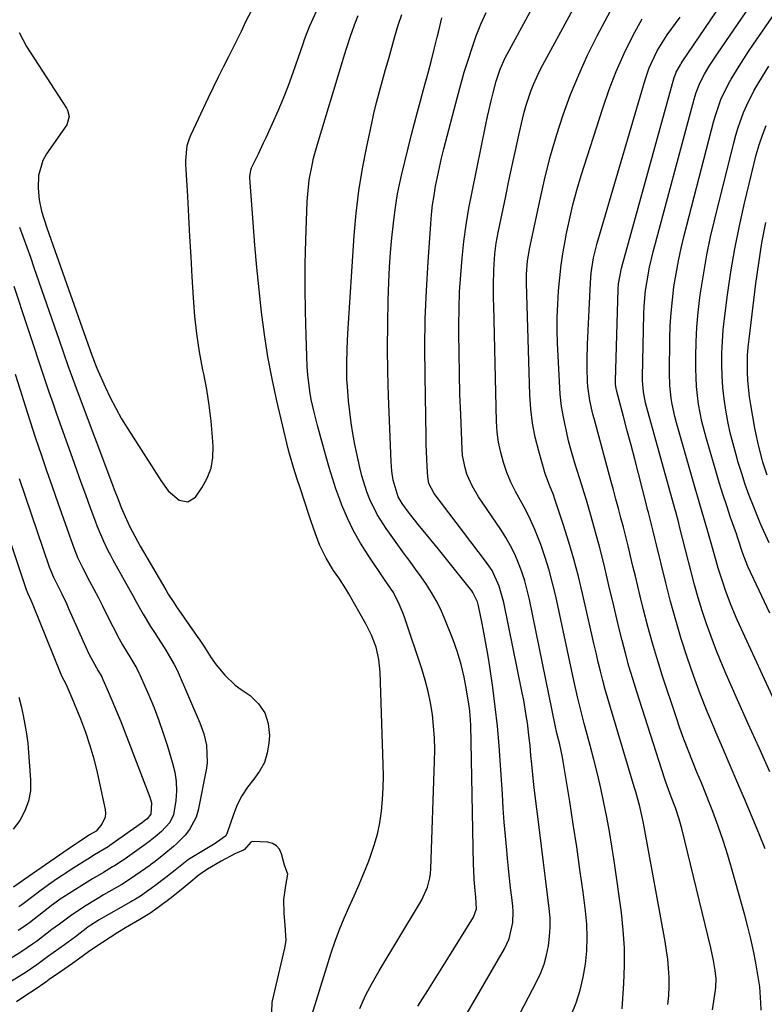
# Model space of a CAD drawing. Units: inches. Extents: x 1931495 to 1936842, y 390163 to 395438.
# Drawn here: x 1933915 to 1934126, y 391055 to 391335 of the extents above; entities that cross this region are included whole.
import ezdxf

# ---------------------------------------------------------------- set-up
doc = ezdxf.new("R2010")
doc.units = ezdxf.units.IN
doc.header["$MEASUREMENT"] = 0
for name, color, linetype in [('1', 7, 'Continuous'), ('7', 7, 'Continuous'), ('8', 7, 'Continuous')]:
    doc.layers.add(name, color=color, linetype=linetype)

msp = doc.modelspace()

# ---------------------------------------------------------------- linework, layer by layer
at = {"layer": '1', "color": 18}
msp.add_polyline3d([(1933986.33, 391052.78, 1854), (1933986.46, 391055.57, 1854), (1933986.55, 391056.03, 1854), (1933990.03, 391070.99, 1854), (1933990.15, 391071.54, 1854), (1933990.44, 391073.21, 1854), (1933990.1, 391077.56, 1854), (1933989.82, 391080.8, 1854), (1933989.77, 391084.83, 1854), (1933990.34, 391088.82, 1854), (1933990.84, 391092, 1854), (1933989.89, 391094.56, 1854), (1933989.09, 391097.83, 1854), (1933988.5, 391099.09, 1854), (1933987.68, 391100.1, 1854), (1933986.55, 391100.72, 1854), (1933985.21, 391101.09, 1854), (1933980.85, 391101.29, 1854), (1933980.38, 391101.13, 1854), (1933978.58, 391099, 1854), (1933978.31, 391098.86, 1854), (1933975.84, 391097.85, 1854), (1933971.91, 391095.68, 1854), (1933968.04, 391093.43, 1854), (1933965.69, 391091.81, 1854), (1933962.7, 391089.35, 1854), (1933960.06, 391087.15, 1854), (1933957.35, 391085.04, 1854), (1933953.99, 391082.52, 1854), (1933951.62, 391080.88, 1854), (1933948.78, 391079.14, 1854), (1933944.72, 391076.77, 1854), (1933942.52, 391075.4, 1854), (1933940.34, 391074.02, 1854), (1933938.19, 391072.62, 1854), (1933934.6, 391070.24, 1854), (1933932.36, 391068.59, 1854), (1933929.62, 391066.61, 1854), (1933926.26, 391064.28, 1854), (1933923.04, 391062.04, 1854), (1933922.07, 391061.36, 1854), (1933918.76, 391059.07, 1854), (1933916.42, 391057.52, 1854), (1933913.7, 391055.7, 1854)], dxfattribs=at)
at = {"layer": '7', "color": 18}
for points in [[(1933996.89, 391049.5, 1856), (1934003.22, 391069.67, 1856), (1934004.34, 391072.98, 1856), (1934005.54, 391076.27, 1856), (1934006.87, 391079.5, 1856), (1934008.29, 391082.7, 1856), (1934009.74, 391085.88, 1856), (1934011.15, 391089.09, 1856), (1934012.49, 391092.32, 1856), (1934013.79, 391095.58, 1856), (1934014.39, 391097.11, 1856), (1934015.46, 391100.25, 1856), (1934016.37, 391103.43, 1856), (1934017.03, 391106.67, 1856), (1934017.51, 391109.95, 1856), (1934017.8, 391113.27, 1856), (1934018, 391116.59, 1856), (1934018.05, 391119.92, 1856), (1934018.01, 391123.25, 1856), (1934017.14, 391149.47, 1856), (1934016.78, 391153.07, 1856), (1934015.94, 391156.59, 1856), (1934014.68, 391159.99, 1856), (1934013.05, 391163.23, 1856), (1934008.17, 391171.75, 1856), (1934007.32, 391173.18, 1856), (1934005.55, 391175.98, 1856), (1934003.89, 391178.4, 1856), (1934001.72, 391181.83, 1856), (1933999.99, 391185.49, 1856), (1933998.77, 391188.8, 1856), (1933997.54, 391192.29, 1856), (1933996.95, 391194.04, 1856), (1933994.35, 391201.91, 1856), (1933993.44, 391204.65, 1856), (1933992.54, 391207.38, 1856), (1933991.33, 391211.52, 1856), (1933990.98, 391212.92, 1856), (1933987.74, 391226.59, 1856), (1933986.38, 391232.84, 1856), (1933985.18, 391239.12, 1856), (1933984.2, 391245.44, 1856), (1933983.37, 391251.79, 1856), (1933982.7, 391258.16, 1856), (1933982.08, 391264.53, 1856), (1933981.53, 391270.91, 1856), (1933981.03, 391277.3, 1856), (1933980.11, 391290.01, 1856), (1933980.1, 391290.37, 1856), (1933980.31, 391292.15, 1856), (1933980.56, 391292.82, 1856), (1933982.5, 391296.84, 1856), (1933983.98, 391299.97, 1856), (1933984.71, 391301.53, 1856), (1933986.55, 391305.48, 1856), (1933988.14, 391309.04, 1856), (1933989.66, 391312.63, 1856), (1933991.07, 391316.27, 1856), (1933992.4, 391319.94, 1856), (1933995.34, 391328.42, 1856), (1933995.55, 391329.04, 1856), (1933996.2, 391330.87, 1856), (1933997.16, 391333.27, 1856), (1934011.85, 391365.65, 1856)], [(1934085.93, 391053.77, 1868), (1934086.42, 391060.97, 1868), (1934086.6, 391066.03, 1868), (1934086.58, 391071.09, 1868), (1934086.24, 391076.13, 1868), (1934085.7, 391081.16, 1868), (1934083.65, 391095.84, 1868), (1934083.02, 391099.99, 1868), (1934082.34, 391104.12, 1868), (1934081.57, 391108.24, 1868), (1934080.74, 391112.35, 1868), (1934079.84, 391116.44, 1868), (1934078.89, 391120.53, 1868), (1934077.88, 391124.6, 1868), (1934076.82, 391128.65, 1868), (1934075.14, 391134.89, 1868), (1934074.34, 391137.92, 1868), (1934073.21, 391142.48, 1868), (1934072.18, 391147.06, 1868), (1934067.03, 391171.05, 1868), (1934066.15, 391174.77, 1868), (1934065.16, 391178.46, 1868), (1934064.01, 391182.11, 1868), (1934062.76, 391185.72, 1868), (1934062.2, 391187.22, 1868), (1934061.08, 391190.03, 1868), (1934059.86, 391192.79, 1868), (1934058.5, 391195.49, 1868), (1934056.99, 391198.24, 1868), (1934055.59, 391200.85, 1868), (1934054.29, 391203.52, 1868), (1934053.18, 391206.27, 1868), (1934052.18, 391209.07, 1868), (1934051.39, 391211.93, 1868), (1934050.78, 391214.82, 1868), (1934050.41, 391217.75, 1868), (1934050.21, 391220.71, 1868), (1934049.39, 391253.69, 1868), (1934049.36, 391255.64, 1868), (1934049.33, 391259.53, 1868), (1934049.39, 391263.84, 1868), (1934049.71, 391268.42, 1868), (1934050.11, 391271.46, 1868), (1934050.37, 391272.96, 1868), (1934050.66, 391274.47, 1868), (1934052.83, 391284.85, 1868), (1934053.74, 391289.17, 1868), (1934054.67, 391293.49, 1868), (1934055.61, 391297.81, 1868), (1934056.57, 391302.12, 1868), (1934057.6, 391306.71, 1868), (1934058.1, 391308.71, 1868), (1934058.64, 391310.7, 1868), (1934059.95, 391314.62, 1868), (1934060.7, 391316.54, 1868), (1934062.41, 391320.3, 1868), (1934063.35, 391322.14, 1868), (1934086.83, 391365.36, 1868)], [(1934071.44, 391051.9, 1866), (1934072.84, 391055.43, 1866), (1934074.02, 391059.02, 1866), (1934074.88, 391062.7, 1866), (1934075.53, 391066.44, 1866), (1934075.86, 391070.22, 1866), (1934075.99, 391074.01, 1866), (1934075.84, 391077.8, 1866), (1934075.49, 391081.58, 1866), (1934074.8, 391086.91, 1866), (1934073.92, 391093.36, 1866), (1934073.01, 391099.8, 1866), (1934072.03, 391106.23, 1866), (1934071, 391112.65, 1866), (1934069.13, 391124.06, 1866), (1934068.92, 391125.27, 1866), (1934068.17, 391128.89, 1866), (1934067.39, 391132.16, 1866), (1934067.19, 391133.02, 1866), (1934067.1, 391133.46, 1866), (1934067.01, 391133.89, 1866), (1934059.58, 391170.17, 1866), (1934058.96, 391172.8, 1866), (1934058.26, 391175.41, 1866), (1934057.42, 391177.97, 1866), (1934056.48, 391180.5, 1866), (1934055.4, 391182.97, 1866), (1934054.21, 391185.39, 1866), (1934052.87, 391187.72, 1866), (1934051.43, 391190, 1866), (1934045.07, 391199.34, 1866), (1934043.23, 391202.46, 1866), (1934041.78, 391205.79, 1866), (1934041.25, 391207.52, 1866), (1934040.56, 391211.05, 1866), (1934040.4, 391212.86, 1866), (1934040.01, 391222.64, 1866), (1934039.8, 391228.47, 1866), (1934039.65, 391234.31, 1866), (1934039.56, 391240.14, 1866), (1934039.51, 391245.98, 1866), (1934039.51, 391248.1, 1866), (1934039.57, 391252.87, 1866), (1934039.72, 391257.64, 1866), (1934040.01, 391262.41, 1866), (1934040.4, 391267.17, 1866), (1934040.93, 391271.92, 1866), (1934041.57, 391276.65, 1866), (1934042.35, 391281.35, 1866), (1934043.24, 391286.04, 1866), (1934047.18, 391305.15, 1866), (1934047.67, 391307.42, 1866), (1934048.7, 391311.93, 1866), (1934049.25, 391314.18, 1866), (1934050.12, 391317.51, 1866), (1934051.23, 391320.87, 1866), (1934052.65, 391324.1, 1866), (1934053.19, 391325.15, 1866), (1934072.82, 391361.41, 1866)], [(1934126.57, 391099.22, 1876), (1934124.94, 391103.26, 1876), (1934120.95, 391112.76, 1876), (1934118.8, 391117.85, 1876), (1934116.64, 391122.95, 1876), (1934114.46, 391128.03, 1876), (1934112.27, 391133.11, 1876), (1934112.25, 391133.17, 1876), (1934110.13, 391138.25, 1876), (1934108.11, 391143.35, 1876), (1934106.22, 391148.51, 1876), (1934104.41, 391153.71, 1876), (1934102.74, 391158.94, 1876), (1934101.16, 391164.21, 1876), (1934099.7, 391169.51, 1876), (1934098.33, 391174.83, 1876), (1934095.69, 391185.63, 1876), (1934095.23, 391187.53, 1876), (1934094.75, 391189.53, 1876), (1934094.08, 391192.2, 1876), (1934093.39, 391194.86, 1876), (1934093.16, 391195.74, 1876), (1934092.94, 391196.63, 1876), (1934090.54, 391205.93, 1876), (1934089.5, 391209.99, 1876), (1934088.44, 391214.04, 1876), (1934087.38, 391218.1, 1876), (1934086.31, 391222.15, 1876), (1934084.35, 391229.6, 1876), (1934084.2, 391230.26, 1876), (1934084.05, 391231.25, 1876), (1934084.02, 391232.26, 1876), (1934084.79, 391258.36, 1876), (1934084.88, 391259.87, 1876), (1934085.7, 391264.31, 1876), (1934100.75, 391318.57, 1876), (1934100.95, 391319.19, 1876), (1934101.3, 391320.1, 1876), (1934102.47, 391322.13, 1876), (1934102.74, 391322.55, 1876), (1934103.02, 391322.97, 1876), (1934122.35, 391351.57, 1876)], [(1934127.9, 391121.11, 1878), (1934124.84, 391127.95, 1878), (1934121.79, 391134.78, 1878), (1934118.74, 391141.62, 1878), (1934115.5, 391148.91, 1878), (1934113.98, 391152.45, 1878), (1934112.53, 391156.01, 1878), (1934111.18, 391159.61, 1878), (1934109.9, 391163.24, 1878), (1934108.7, 391166.9, 1878), (1934107.57, 391170.57, 1878), (1934106.52, 391174.27, 1878), (1934105.53, 391177.99, 1878), (1934102.34, 391190.51, 1878), (1934102.01, 391191.8, 1878), (1934101.16, 391195.02, 1878), (1934100.98, 391195.66, 1878), (1934092.86, 391224.99, 1878), (1934092.59, 391226.02, 1878), (1934092, 391229.16, 1878), (1934091.79, 391231.28, 1878), (1934091.75, 391232.35, 1878), (1934091.75, 391233.41, 1878), (1934092.13, 391251.25, 1878), (1934092.22, 391253.5, 1878), (1934092.6, 391257.97, 1878), (1934092.9, 391260.2, 1878), (1934093.69, 391264.63, 1878), (1934094.73, 391269.01, 1878), (1934106.36, 391312.37, 1878), (1934106.92, 391314.24, 1878), (1934107.98, 391316.96, 1878), (1934109.33, 391319.54, 1878), (1934110.67, 391321.73, 1878), (1934113.13, 391325.5, 1878), (1934126.76, 391345.45, 1878)], [(1933914.49, 391331.33, 1854), (1933916.56, 391327.32, 1854), (1933927.91, 391309.8, 1854), (1933928.21, 391309.24, 1854), (1933928.68, 391307.42, 1854), (1933928.01, 391305.07, 1854), (1933922.3, 391296.87, 1854), (1933921.2, 391294.9, 1854), (1933919.95, 391290.66, 1854), (1933919.85, 391287.09, 1854), (1933920.17, 391283.79, 1854), (1933920.88, 391280.55, 1854), (1933922.37, 391275.78, 1854), (1933922.91, 391274.2, 1854), (1933935.18, 391239.61, 1854), (1933935.51, 391238.69, 1854), (1933936.2, 391236.85, 1854), (1933936.58, 391235.94, 1854), (1933938.94, 391230.61, 1854), (1933940.38, 391227.53, 1854), (1933941.92, 391224.5, 1854), (1933943.6, 391221.54, 1854), (1933945.37, 391218.63, 1854), (1933954.25, 391204.76, 1854), (1933954.75, 391204, 1854), (1933956.8, 391200.98, 1854), (1933960, 391198.38, 1854), (1933962.48, 391197.88, 1854), (1933964.6, 391199.26, 1854), (1933966.42, 391201.87, 1854), (1933967.94, 391204.61, 1854), (1933969.05, 391207.46, 1854), (1933969.56, 391210.47, 1854), (1933969.67, 391213.6, 1854), (1933969.48, 391216.27, 1854), (1933969.07, 391220.81, 1854), (1933968.53, 391225.34, 1854), (1933967.82, 391229.84, 1854), (1933966.98, 391234.32, 1854), (1933966.74, 391235.47, 1854), (1933965.8, 391240.54, 1854), (1933965.02, 391245.62, 1854), (1933964.45, 391250.73, 1854), (1933964.04, 391255.86, 1854), (1933963.69, 391261.91, 1854), (1933963.36, 391267.6, 1854), (1933963.04, 391273.29, 1854), (1933962.72, 391278.98, 1854), (1933962.4, 391284.68, 1854), (1933961.9, 391293.93, 1854), (1933961.87, 391294.99, 1854), (1933962.28, 391299.2, 1854), (1933962.89, 391301.22, 1854), (1933963.3, 391302.19, 1854), (1933968.36, 391312.88, 1854), (1933969.76, 391315.8, 1854), (1933971.17, 391318.72, 1854), (1933972.61, 391321.62, 1854), (1933974.06, 391324.52, 1854), (1933976.27, 391328.87, 1854), (1933976.63, 391329.59, 1854), (1933977.65, 391331.76, 1854), (1933979.04, 391334.65, 1854), (1933981.18, 391338.77, 1854)], [(1934011.32, 391053.88, 1858), (1934012.96, 391057.52, 1858), (1934014.81, 391061.07, 1858), (1934016.79, 391064.55, 1858), (1934028.35, 391083.56, 1858), (1934029.01, 391084.72, 1858), (1934030.57, 391088.38, 1858), (1934031.21, 391090.95, 1858), (1934031.39, 391092.26, 1858), (1934031.49, 391093.58, 1858), (1934032.59, 391124.09, 1858), (1934032.63, 391127.43, 1858), (1934032.55, 391130.77, 1858), (1934032.31, 391134.09, 1858), (1934031.96, 391137.41, 1858), (1934031.44, 391140.71, 1858), (1934030.78, 391143.97, 1858), (1934029.94, 391147.2, 1858), (1934028.97, 391150.39, 1858), (1934024.14, 391164.84, 1858), (1934023.65, 391166.19, 1858), (1934022.55, 391168.82, 1858), (1934020.87, 391172.13, 1858), (1934019.23, 391174.54, 1858), (1934018.57, 391175.5, 1858), (1934013.67, 391182.72, 1858), (1934011.52, 391186.13, 1858), (1934009.55, 391189.63, 1858), (1934007.81, 391193.26, 1858), (1934006.25, 391196.97, 1858), (1934005.64, 391198.56, 1858), (1934004.55, 391201.56, 1858), (1934003.53, 391204.58, 1858), (1934002.6, 391207.63, 1858), (1934001.74, 391210.71, 1858), (1934000.85, 391214.12, 1858), (1934000.1, 391216.88, 1858), (1933999.31, 391219.63, 1858), (1933998.23, 391223.77, 1858), (1933997.54, 391227, 1858), (1933997.12, 391229.33, 1858), (1933996.54, 391234.01, 1858), (1933996.39, 391236.37, 1858), (1933996.05, 391245.21, 1858), (1933995.86, 391251.99, 1858), (1933995.77, 391258.77, 1858), (1933995.83, 391265.56, 1858), (1933996, 391272.34, 1858), (1933996.39, 391283.29, 1858), (1933996.51, 391285.37, 1858), (1933996.98, 391289.49, 1858), (1933997.74, 391293.58, 1858), (1933998.21, 391295.61, 1858), (1933999.31, 391299.62, 1858), (1934006.38, 391323.06, 1858), (1934006.96, 391324.95, 1858), (1934007.55, 391326.83, 1858), (1934008.76, 391330.59, 1858), (1934010.09, 391334.31, 1858), (1934010.83, 391336.14, 1858)], [(1934033.35, 391037.86, 1862), (1934052.48, 391070.83, 1862), (1934053.82, 391073.67, 1862), (1934054.87, 391078.26, 1862), (1934054.97, 391081.4, 1862), (1934054.84, 391082.97, 1862), (1934054.54, 391085.36, 1862), (1934054.2, 391088.13, 1862), (1934053.88, 391090.9, 1862), (1934053.59, 391093.68, 1862), (1934053.31, 391096.45, 1862), (1934053.09, 391098.85, 1862), (1934052.74, 391102.83, 1862), (1934052.41, 391106.81, 1862), (1934052.13, 391110.8, 1862), (1934051.87, 391114.78, 1862), (1934051.37, 391123.06, 1862), (1934050.97, 391128.59, 1862), (1934050.48, 391134.11, 1862), (1934049.85, 391139.61, 1862), (1934049.13, 391145.1, 1862), (1934048.29, 391150.95, 1862), (1934047.81, 391154.05, 1862), (1934047.3, 391157.15, 1862), (1934046.73, 391160.23, 1862), (1934046.12, 391163.3, 1862), (1934045.09, 391168.28, 1862), (1934044.79, 391169.43, 1862), (1934043.5, 391172.08, 1862), (1934043.15, 391172.56, 1862), (1934035.2, 391182.51, 1862), (1934033.69, 391184.4, 1862), (1934030.64, 391188.15, 1862), (1934027.93, 391191.42, 1862), (1934025.13, 391194.97, 1862), (1934023.35, 391197.42, 1862), (1934022.2, 391199.34, 1862), (1934020.85, 391204.01, 1862), (1934020.48, 391206.61, 1862), (1934020.36, 391207.93, 1862), (1934020.28, 391209.24, 1862), (1934019.5, 391228.07, 1862), (1934019.3, 391234.86, 1862), (1934019.2, 391241.65, 1862), (1934019.26, 391248.44, 1862), (1934019.42, 391255.23, 1862), (1934019.6, 391260.39, 1862), (1934019.8, 391264.59, 1862), (1934020.08, 391268.79, 1862), (1934020.46, 391272.98, 1862), (1934020.91, 391277.17, 1862), (1934021.29, 391280.29, 1862), (1934021.65, 391282.9, 1862), (1934022.08, 391285.5, 1862), (1934022.6, 391288.08, 1862), (1934023.18, 391290.65, 1862), (1934026.07, 391302.35, 1862), (1934026.88, 391305.55, 1862), (1934027.71, 391308.75, 1862), (1934028.57, 391311.94, 1862), (1934029.45, 391315.12, 1862), (1934030.79, 391319.86, 1862), (1934031.65, 391323.12, 1862), (1934032.52, 391326.63, 1862), (1934033.36, 391330.06, 1862), (1934033.78, 391331.78, 1862), (1934034.67, 391335.49, 1862)], [(1934053.28, 391045.63, 1864), (1934061.66, 391061.6, 1864), (1934062.78, 391064.02, 1864), (1934063.74, 391066.48, 1864), (1934064.45, 391069.03, 1864), (1934065, 391071.63, 1864), (1934065.31, 391074.28, 1864), (1934065.47, 391076.92, 1864), (1934065.41, 391079.57, 1864), (1934065.19, 391082.23, 1864), (1934064.69, 391086.15, 1864), (1934064.11, 391090.76, 1864), (1934063.53, 391095.38, 1864), (1934062.96, 391099.99, 1864), (1934062.39, 391104.61, 1864), (1934061.01, 391115.85, 1864), (1934060.73, 391118.33, 1864), (1934060.22, 391123.29, 1864), (1934059.99, 391125.77, 1864), (1934059.74, 391128.57, 1864), (1934059.52, 391130.73, 1864), (1934058.98, 391135.03, 1864), (1934058.66, 391137.18, 1864), (1934057.93, 391141.46, 1864), (1934057.52, 391143.59, 1864), (1934052.31, 391169.26, 1864), (1934050.97, 391173.94, 1864), (1934048.92, 391178.36, 1864), (1934048.05, 391179.73, 1864), (1934047.11, 391181.06, 1864), (1934032.46, 391200.26, 1864), (1934031, 391203.09, 1864), (1934030.73, 391204.33, 1864), (1934030.66, 391204.97, 1864), (1934030.5, 391207.93, 1864), (1934030.39, 391210.05, 1864), (1934030.23, 391214.3, 1864), (1934030.18, 391216.42, 1864), (1934029.87, 391233.7, 1864), (1934029.83, 391241.82, 1864), (1934029.94, 391249.93, 1864), (1934030.26, 391258.03, 1864), (1934030.73, 391266.13, 1864), (1934031.49, 391276.91, 1864), (1934031.73, 391279.61, 1864), (1934032.03, 391282.3, 1864), (1934032.43, 391284.98, 1864), (1934032.88, 391287.66, 1864), (1934033.41, 391290.32, 1864), (1934033.97, 391292.97, 1864), (1934034.59, 391295.61, 1864), (1934035.25, 391298.25, 1864), (1934039.09, 391313.03, 1864), (1934040.04, 391316.53, 1864), (1934041.04, 391320.02, 1864), (1934042.11, 391323.49, 1864), (1934043.23, 391326.94, 1864), (1934044.46, 391330.35, 1864), (1934045.78, 391333.72, 1864), (1934047.22, 391337.04, 1864)], [(1934125.47, 391053.39, 1874), (1934125.39, 391055.4, 1874), (1934125.03, 391059.96, 1874), (1934124.72, 391062.23, 1874), (1934123.91, 391066.83, 1874), (1934123.22, 391070.25, 1874), (1934122.48, 391073.65, 1874), (1934121.66, 391077.03, 1874), (1934120.77, 391080.4, 1874), (1934117.23, 391093.2, 1874), (1934116, 391097.4, 1874), (1934114.68, 391101.58, 1874), (1934113.23, 391105.71, 1874), (1934111.69, 391109.81, 1874), (1934110.94, 391111.73, 1874), (1934109.7, 391114.84, 1874), (1934108.45, 391117.96, 1874), (1934107.18, 391121.06, 1874), (1934105.9, 391124.16, 1874), (1934104.65, 391127.27, 1874), (1934103.44, 391130.4, 1874), (1934102.31, 391133.55, 1874), (1934101.23, 391136.73, 1874), (1934097.42, 391148.33, 1874), (1934095.94, 391153.01, 1874), (1934094.54, 391157.71, 1874), (1934093.24, 391162.44, 1874), (1934092.02, 391167.19, 1874), (1934091.06, 391171.06, 1874), (1934090.37, 391173.9, 1874), (1934089.68, 391176.73, 1874), (1934089, 391179.56, 1874), (1934088.33, 391182.4, 1874), (1934087.61, 391185.4, 1874), (1934086.95, 391188.06, 1874), (1934086.27, 391190.72, 1874), (1934085.57, 391193.37, 1874), (1934084.86, 391196.01, 1874), (1934084.15, 391198.66, 1874), (1934083.43, 391201.31, 1874), (1934082.72, 391203.95, 1874), (1934077.95, 391221.56, 1874), (1934077.62, 391222.85, 1874), (1934076.73, 391226.74, 1874), (1934076.18, 391230.68, 1874), (1934076.1, 391232, 1874), (1934075.95, 391236.03, 1874), (1934075.93, 391238.26, 1874), (1934076.05, 391242.72, 1874), (1934076.91, 391260.13, 1874), (1934077.13, 391263, 1874), (1934077.78, 391267.26, 1874), (1934078.8, 391271.45, 1874), (1934092.48, 391317.87, 1874), (1934093.63, 391321.25, 1874), (1934094.33, 391322.89, 1874), (1934095.91, 391326.09, 1874), (1934096.79, 391327.64, 1874), (1934098.75, 391330.63, 1874), (1934102.41, 391335.73, 1874)], [(1934111.56, 391053.42, 1872), (1934112.46, 391059.06, 1872), (1934112.56, 391059.86, 1872), (1934112.64, 391062.27, 1872), (1934112.41, 391064.68, 1872), (1934111.89, 391067.52, 1872), (1934111.1, 391071.12, 1872), (1934102.91, 391104.97, 1872), (1934102.17, 391107.68, 1872), (1934101.08, 391110.88, 1872), (1934099.89, 391114.02, 1872), (1934098.68, 391117.16, 1872), (1934098.31, 391118.21, 1872), (1934097.96, 391119.28, 1872), (1934090.05, 391143.9, 1872), (1934088.93, 391147.53, 1872), (1934087.86, 391151.16, 1872), (1934086.86, 391154.82, 1872), (1934085.91, 391158.49, 1872), (1934085, 391162.18, 1872), (1934084.11, 391165.87, 1872), (1934083.23, 391169.56, 1872), (1934082.36, 391173.25, 1872), (1934081.76, 391175.82, 1872), (1934080.67, 391180.32, 1872), (1934079.54, 391184.8, 1872), (1934078.34, 391189.27, 1872), (1934077.1, 391193.73, 1872), (1934075.76, 391198.39, 1872), (1934075.14, 391200.5, 1872), (1934074.49, 391202.6, 1872), (1934073.14, 391206.79, 1872), (1934072.47, 391208.89, 1872), (1934071.25, 391213.12, 1872), (1934070.71, 391215.25, 1872), (1934070.06, 391217.95, 1872), (1934069.33, 391221.45, 1872), (1934068.72, 391224.97, 1872), (1934068.33, 391228.53, 1872), (1934068.06, 391232.1, 1872), (1934067.58, 391242.98, 1872), (1934067.48, 391246.7, 1872), (1934067.47, 391250.42, 1872), (1934067.6, 391254.14, 1872), (1934067.82, 391257.85, 1872), (1934068.17, 391261.56, 1872), (1934068.6, 391265.25, 1872), (1934069.16, 391268.93, 1872), (1934069.79, 391272.6, 1872), (1934070.03, 391273.82, 1872), (1934070.92, 391278.07, 1872), (1934071.91, 391282.3, 1872), (1934073.05, 391286.48, 1872), (1934074.29, 391290.65, 1872), (1934080.42, 391309.84, 1872), (1934082.24, 391315.09, 1872), (1934084.24, 391320.28, 1872), (1934086.49, 391325.35, 1872), (1934088.92, 391330.36, 1872), (1934091.58, 391335.25, 1872)], [(1934127.86, 391166.22, 1882), (1934125.61, 391171.05, 1882), (1934121.68, 391179.54, 1882), (1934120.27, 391183.19, 1882), (1934118.74, 391187.84, 1882), (1934118.42, 391188.77, 1882), (1934116.76, 391193.48, 1882), (1934115.64, 391196.77, 1882), (1934114.55, 391200.07, 1882), (1934113.51, 391203.39, 1882), (1934112.51, 391206.72, 1882), (1934109.86, 391215.8, 1882), (1934109.2, 391218.24, 1882), (1934108.6, 391220.7, 1882), (1934108.1, 391223.17, 1882), (1934107.66, 391225.66, 1882), (1934107.32, 391228.17, 1882), (1934107.07, 391230.68, 1882), (1934106.93, 391233.21, 1882), (1934106.87, 391235.73, 1882), (1934106.88, 391239.13, 1882), (1934106.97, 391243.35, 1882), (1934107.18, 391247.57, 1882), (1934107.56, 391251.77, 1882), (1934108.05, 391255.97, 1882), (1934108.31, 391257.89, 1882), (1934109.11, 391263.02, 1882), (1934110.01, 391268.13, 1882), (1934111.07, 391273.21, 1882), (1934112.25, 391278.27, 1882), (1934117.65, 391299.98, 1882), (1934118.24, 391302.16, 1882), (1934118.9, 391304.33, 1882), (1934120.44, 391308.59, 1882), (1934121.34, 391310.67, 1882), (1934123.37, 391314.71, 1882), (1934124.5, 391316.67, 1882), (1934125.8, 391318.8, 1882), (1934127.66, 391321.78, 1882)], [(1934127.74, 391186.28, 1884), (1934125.72, 391190.63, 1884), (1934125.1, 391192.1, 1884), (1934123.23, 391196.69, 1884), (1934122.05, 391199.74, 1884), (1934120.93, 391202.82, 1884), (1934119.9, 391205.92, 1884), (1934118.94, 391209.05, 1884), (1934118.3, 391211.22, 1884), (1934117.45, 391214.37, 1884), (1934116.66, 391217.53, 1884), (1934115.99, 391220.72, 1884), (1934115.39, 391223.93, 1884), (1934114.93, 391227.15, 1884), (1934114.57, 391230.39, 1884), (1934114.36, 391233.64, 1884), (1934114.25, 391236.9, 1884), (1934114.25, 391236.95, 1884), (1934114.28, 391240.24, 1884), (1934114.41, 391243.52, 1884), (1934114.67, 391246.79, 1884), (1934115.03, 391250.06, 1884), (1934115.9, 391256.72, 1884), (1934116.86, 391263.29, 1884), (1934117.96, 391269.84, 1884), (1934119.27, 391276.35, 1884), (1934120.71, 391282.84, 1884), (1934123.32, 391293.77, 1884), (1934124.06, 391296.59, 1884), (1934124.89, 391299.38, 1884), (1934125.83, 391302.13, 1884), (1934126.87, 391304.85, 1884)], [(1934127.12, 391205.49, 1886), (1934125.93, 391209.19, 1886), (1934125.73, 391209.89, 1886), (1934124.57, 391214.36, 1886), (1934124.08, 391216.62, 1886), (1934123.65, 391218.88, 1886), (1934122.48, 391225.43, 1886), (1934122.12, 391227.76, 1886), (1934121.65, 391232.43, 1886), (1934121.54, 391234.79, 1886), (1934121.6, 391239.49, 1886), (1934121.77, 391241.83, 1886), (1934122, 391244.17, 1886), (1934123.94, 391259.93, 1886), (1934124.74, 391265.74, 1886), (1934125.66, 391271.54, 1886), (1934126.77, 391277.31, 1886)], [(1933914.57, 391276.02, 1856), (1933915.61, 391273.16, 1856), (1933916.65, 391270.29, 1856), (1933917.67, 391267.42, 1856), (1933918.67, 391264.55, 1856), (1933925.84, 391243.84, 1856), (1933927.09, 391240.23, 1856), (1933928.35, 391236.63, 1856), (1933929.62, 391233.04, 1856), (1933930.94, 391229.46, 1856), (1933941.01, 391202.73, 1856), (1933941.5, 391201.44, 1856), (1933942.49, 391198.85, 1856), (1933943.49, 391196.28, 1856), (1933944.58, 391193.74, 1856), (1933945.86, 391191, 1856), (1933948.08, 391186.68, 1856), (1933948.88, 391185.28, 1856), (1933956.15, 391172.87, 1856), (1933956.88, 391171.65, 1856), (1933958.41, 391169.25, 1856), (1933959.21, 391168.07, 1856), (1933965.13, 391159.57, 1856), (1933965.81, 391158.58, 1856), (1933967.13, 391156.57, 1856), (1933969.09, 391153.53, 1856), (1933970.51, 391151.59, 1856), (1933972.92, 391148.62, 1856), (1933975.92, 391145.79, 1856), (1933977.57, 391144.54, 1856), (1933980.12, 391142.81, 1856), (1933982.54, 391140.5, 1856), (1933984.37, 391137.89, 1856), (1933985.3, 391134.84, 1856), (1933985.63, 391131.5, 1856), (1933985.48, 391129.32, 1856), (1933985.01, 391126.49, 1856), (1933984.19, 391123.82, 1856), (1933982.86, 391121.35, 1856), (1933981.19, 391119.03, 1856), (1933979.39, 391116.73, 1856), (1933977.79, 391114.32, 1856), (1933976.49, 391111.74, 1856), (1933975.39, 391109.04, 1856), (1933973.63, 391103.82, 1856), (1933973.5, 391103.5, 1856), (1933973.16, 391102.88, 1856), (1933970.63, 391101, 1856), (1933969.88, 391100.55, 1856), (1933969.7, 391100.44, 1856), (1933963.53, 391096.76, 1856), (1933962.62, 391096.18, 1856), (1933958.83, 391093.2, 1856), (1933956.2, 391091.08, 1856), (1933953.01, 391088.7, 1856), (1933948.94, 391085.81, 1856), (1933947.58, 391084.95, 1856), (1933946.66, 391084.4, 1856), (1933946.2, 391084.13, 1856), (1933937.07, 391078.97, 1856), (1933936.62, 391078.7, 1856), (1933934.84, 391077.56, 1856), (1933933.98, 391076.94, 1856), (1933930.5, 391074.23, 1856), (1933927.33, 391071.9, 1856), (1933924.13, 391069.66, 1856), (1933922.52, 391068.49, 1856), (1933919.49, 391066.25, 1856), (1933916.15, 391064.02, 1856), (1933915.67, 391063.72, 1856), (1933910.33, 391060.39, 1856)], [(1933912.97, 391259.17, 1858), (1933916.7, 391248.04, 1858), (1933917.75, 391244.9, 1858), (1933918.79, 391241.75, 1858), (1933919.83, 391238.6, 1858), (1933920.85, 391235.45, 1858), (1933921.89, 391232.3, 1858), (1933922.95, 391229.16, 1858), (1933924.03, 391226.03, 1858), (1933925.13, 391222.9, 1858), (1933929.54, 391210.54, 1858), (1933930.8, 391207.01, 1858), (1933932.06, 391203.49, 1858), (1933933.34, 391199.98, 1858), (1933934.62, 391196.46, 1858), (1933936.16, 391192.23, 1858), (1933936.69, 391190.84, 1858), (1933938.42, 391186.72, 1858), (1933939.72, 391184.03, 1858), (1933940.41, 391182.71, 1858), (1933941.12, 391181.4, 1858), (1933944.83, 391174.75, 1858), (1933946.79, 391171.22, 1858), (1933947.78, 391169.45, 1858), (1933949.76, 391165.93, 1858), (1933951.84, 391162.47, 1858), (1933952.92, 391160.77, 1858), (1933955.72, 391156.46, 1858), (1933956.22, 391155.68, 1858), (1933958.57, 391151.67, 1858), (1933959.36, 391149.99, 1858), (1933965.81, 391135.03, 1858), (1933966.95, 391131.93, 1858), (1933967.74, 391128.71, 1858), (1933967.95, 391123.82, 1858), (1933967.73, 391122.18, 1858), (1933965.38, 391110.26, 1858), (1933964.81, 391108.28, 1858), (1933962.94, 391104.7, 1858), (1933961.64, 391103.1, 1858), (1933959.24, 391100.62, 1858), (1933958.39, 391099.85, 1858), (1933955.62, 391097.61, 1858), (1933953.12, 391095.66, 1858), (1933951.86, 391094.73, 1858), (1933951.6, 391094.54, 1858), (1933947.62, 391091.7, 1858), (1933946.71, 391091.05, 1858), (1933943.63, 391089.1, 1858), (1933938.48, 391086.13, 1858), (1933937.12, 391085.33, 1858), (1933933.1, 391082.84, 1858), (1933929.02, 391080.06, 1858), (1933925.92, 391077.8, 1858), (1933923.52, 391076.09, 1858), (1933923.29, 391075.91, 1858), (1933919.38, 391072.92, 1858), (1933918.28, 391072.1, 1858), (1933916.8, 391071.05, 1858), (1933914.92, 391069.85, 1858), (1933903.41, 391062.77, 1858)], [(1933903.58, 391211.46, 1864), (1933916.44, 391173.01, 1864), (1933916.93, 391171.82, 1864), (1933917.8, 391169.98, 1864), (1933918.2, 391169.04, 1864), (1933926.33, 391148.92, 1864), (1933926.65, 391148.2, 1864), (1933927.76, 391146.13, 1864), (1933929.46, 391142.16, 1864), (1933931.9, 391136.16, 1864), (1933933.31, 391132.42, 1864), (1933934.59, 391128.65, 1864), (1933935.68, 391124.81, 1864), (1933936.64, 391120.94, 1864), (1933938.94, 391110.44, 1864), (1933939.03, 391109.33, 1864), (1933938.93, 391108.25, 1864), (1933937.99, 391106.27, 1864), (1933936.37, 391104.29, 1864), (1933934.52, 391103.18, 1864), (1933931.24, 391101.05, 1864), (1933930.43, 391100.51, 1864), (1933929.62, 391099.96, 1864), (1933917.02, 391091.3, 1864), (1933915.15, 391089.98, 1864), (1933912.88, 391088.33, 1864)], [(1933914.44, 391204.56, 1862), (1933923.04, 391179.44, 1862), (1933923.48, 391178.23, 1862), (1933924.25, 391176.47, 1862), (1933924.8, 391175.31, 1862), (1933926.59, 391171.76, 1862), (1933927.92, 391168.98, 1862), (1933928.55, 391167.58, 1862), (1933933.83, 391155.76, 1862), (1933934.33, 391154.69, 1862), (1933935.4, 391152.59, 1862), (1933936.97, 391149.86, 1862), (1933937.96, 391148.14, 1862), (1933938.3, 391147.42, 1862), (1933939.83, 391143.92, 1862), (1933941.63, 391139.67, 1862), (1933943.35, 391135.39, 1862), (1933951.68, 391113.96, 1862), (1933952.11, 391112.35, 1862), (1933951.91, 391109.06, 1862), (1933950.83, 391107.78, 1862), (1933949.76, 391106.92, 1862), (1933949.51, 391106.74, 1862), (1933940.3, 391100.22, 1862), (1933940.16, 391100.13, 1862), (1933939.75, 391099.83, 1862), (1933935.9, 391097.51, 1862), (1933933.98, 391096.33, 1862), (1933933.02, 391095.72, 1862), (1933929.31, 391093.36, 1862), (1933928, 391092.52, 1862), (1933925.42, 391090.79, 1862), (1933922.84, 391088.99, 1862), (1933920.38, 391087.21, 1862), (1933919.16, 391086.29, 1862), (1933915.25, 391083.33, 1862), (1933914.43, 391082.74, 1862)], [(1933914.37, 391142.38, 1866), (1933915.02, 391139.78, 1866), (1933915.62, 391137.18, 1866), (1933916.14, 391134.56, 1866), (1933916.58, 391131.93, 1866), (1933916.91, 391129.28, 1866), (1933917.17, 391126.62, 1866), (1933917.75, 391118.81, 1866), (1933917.66, 391115.75, 1866), (1933917.18, 391112.79, 1866), (1933916.12, 391110, 1866), (1933914.67, 391107.3, 1866), (1933912.75, 391104.84, 1866)]]:
    msp.add_polyline3d(points, dxfattribs=at)
at = {"layer": '8', "color": 18}
for points in [[(1934098.89, 391055, 1870), (1934099.15, 391057.55, 1870), (1934099.25, 391060.12, 1870), (1934099.24, 391062.69, 1870), (1934099.09, 391065.26, 1870), (1934098.87, 391067.82, 1870), (1934098.53, 391070.37, 1870), (1934098.13, 391072.91, 1870), (1934092.21, 391105.53, 1870), (1934091.93, 391106.96, 1870), (1934090.96, 391111.23, 1870), (1934089.79, 391115.46, 1870), (1934089.38, 391116.86, 1870), (1934082.59, 391139.4, 1870), (1934081.83, 391141.97, 1870), (1934081.11, 391144.55, 1870), (1934080.42, 391147.14, 1870), (1934079.75, 391149.74, 1870), (1934079.12, 391152.35, 1870), (1934078.49, 391154.95, 1870), (1934077.88, 391157.57, 1870), (1934077.28, 391160.18, 1870), (1934074.66, 391171.8, 1870), (1934073.48, 391176.7, 1870), (1934072.2, 391181.58, 1870), (1934070.78, 391186.41, 1870), (1934069.27, 391191.22, 1870), (1934066.72, 391198.93, 1870), (1934066.4, 391199.86, 1870), (1934065.28, 391202.59, 1870), (1934064.2, 391205.34, 1870), (1934063.91, 391206.28, 1870), (1934062.19, 391212.27, 1870), (1934061.22, 391216.24, 1870), (1934060.44, 391220.24, 1870), (1934059.96, 391224.28, 1870), (1934059.68, 391228.36, 1870), (1934058.71, 391260.07, 1870), (1934058.72, 391262.62, 1870), (1934059.04, 391266.44, 1870), (1934059.68, 391270.21, 1870), (1934062.66, 391284.34, 1870), (1934064.03, 391290.31, 1870), (1934065.54, 391296.23, 1870), (1934067.28, 391302.1, 1870), (1934069.15, 391307.93, 1870), (1934071.27, 391313.67, 1870), (1934073.56, 391319.33, 1870), (1934076.11, 391324.89, 1870), (1934078.84, 391330.36, 1870), (1934087.16, 391346.09, 1870)], [(1934130.84, 391137.81, 1880), (1934118.64, 391164.36, 1880), (1934116.88, 391168.46, 1880), (1934115.31, 391172.64, 1880), (1934114.6, 391174.75, 1880), (1934113.26, 391179.01, 1880), (1934112.63, 391181.16, 1880), (1934111.41, 391185.5, 1880), (1934110.85, 391187.46, 1880), (1934110.29, 391189.42, 1880), (1934109.13, 391193.33, 1880), (1934107.97, 391197.24, 1880), (1934107.4, 391199.2, 1880), (1934106.84, 391201.15, 1880), (1934101.36, 391220.39, 1880), (1934100.91, 391222.13, 1880), (1934100.15, 391225.64, 1880), (1934099.85, 391227.41, 1880), (1934099.47, 391230.98, 1880), (1934099.37, 391234.57, 1880), (1934099.49, 391244.2, 1880), (1934099.61, 391247.92, 1880), (1934099.82, 391251.64, 1880), (1934100.19, 391255.35, 1880), (1934100.65, 391259.05, 1880), (1934101.24, 391262.73, 1880), (1934101.92, 391266.39, 1880), (1934102.71, 391270.04, 1880), (1934103.59, 391273.66, 1880), (1934112, 391306.18, 1880), (1934112.43, 391307.74, 1880), (1934114.02, 391312.32, 1880), (1934116.11, 391316.7, 1880), (1934116.92, 391318.11, 1880), (1934119.15, 391321.75, 1880), (1934120.5, 391323.87, 1880), (1934121.88, 391325.96, 1880), (1934123.29, 391328.03, 1880), (1934131.14, 391339.37, 1880)], [(1934027.81, 391054.47, 1860), (1934030.67, 391058.99, 1860), (1934033.52, 391063.52, 1860), (1934036.36, 391068.06, 1860), (1934043.65, 391079.77, 1860), (1934044.49, 391082.21, 1860), (1934044.28, 391085.5, 1860), (1934044.09, 391087.35, 1860), (1934043.87, 391090.53, 1860), (1934043.74, 391093.27, 1860), (1934043.7, 391094.64, 1860), (1934042.87, 391134.51, 1860), (1934042.81, 391135.83, 1860), (1934042.59, 391138.45, 1860), (1934042.42, 391139.75, 1860), (1934041.71, 391144.46, 1860), (1934041.03, 391148.08, 1860), (1934040.19, 391151.65, 1860), (1934039.11, 391155.16, 1860), (1934037.86, 391158.63, 1860), (1934035.31, 391165.03, 1860), (1934034.23, 391167.46, 1860), (1934033.06, 391169.84, 1860), (1934031.72, 391172.13, 1860), (1934030.27, 391174.36, 1860), (1934028.74, 391176.55, 1860), (1934027.2, 391178.73, 1860), (1934025.65, 391180.9, 1860), (1934024.08, 391183.06, 1860), (1934018.81, 391190.32, 1860), (1934016.25, 391194.31, 1860), (1934014.18, 391198.57, 1860), (1934013.33, 391200.78, 1860), (1934011.92, 391205.31, 1860), (1934011.37, 391207.62, 1860), (1934009.96, 391214.23, 1860), (1934009.37, 391217.29, 1860), (1934008.85, 391220.37, 1860), (1934008.45, 391223.47, 1860), (1934008.12, 391226.57, 1860), (1934007.8, 391230.65, 1860), (1934007.68, 391232.8, 1860), (1934007.63, 391237.11, 1860), (1934007.74, 391241.42, 1860), (1934007.84, 391243.57, 1860), (1934007.96, 391245.72, 1860), (1934009.74, 391273.59, 1860), (1934010.3, 391279.97, 1860), (1934011.04, 391286.32, 1860), (1934012.07, 391292.64, 1860), (1934013.29, 391298.93, 1860), (1934014.64, 391305.12, 1860), (1934015.36, 391308.28, 1860), (1934016.12, 391311.44, 1860), (1934016.93, 391314.58, 1860), (1934017.78, 391317.72, 1860), (1934018.66, 391320.84, 1860), (1934019.54, 391323.97, 1860), (1934020.41, 391327.1, 1860), (1934021.28, 391330.23, 1860), (1934022.22, 391333.39, 1860), (1934023.24, 391336.49, 1860)], [(1933913.38, 391234.22, 1860), (1933914.75, 391229.71, 1860), (1933916.15, 391225.21, 1860), (1933917.59, 391220.73, 1860), (1933919.07, 391216.26, 1860), (1933919.16, 391215.99, 1860), (1933920.71, 391211.39, 1860), (1933922.28, 391206.8, 1860), (1933923.87, 391202.22, 1860), (1933925.47, 391197.64, 1860), (1933929.62, 391185.85, 1860), (1933929.99, 391184.85, 1860), (1933931.21, 391181.89, 1860), (1933932.11, 391179.96, 1860), (1933932.59, 391179.01, 1860), (1933934.52, 391175.37, 1860), (1933935.72, 391173.08, 1860), (1933936.92, 391170.78, 1860), (1933938.09, 391168.48, 1860), (1933939.25, 391166.16, 1860), (1933941.08, 391162.46, 1860), (1933942.91, 391158.97, 1860), (1933943.89, 391157.26, 1860), (1933946.26, 391153.34, 1860), (1933947.95, 391150.49, 1860), (1933948.55, 391149.31, 1860), (1933948.83, 391148.71, 1860), (1933951.36, 391142.88, 1860), (1933952.83, 391139.33, 1860), (1933954.22, 391135.75, 1860), (1933955.47, 391132.13, 1860), (1933956.65, 391128.47, 1860), (1933958.11, 391123.62, 1860), (1933958.73, 391120.99, 1860), (1933959.12, 391118.35, 1860), (1933959.17, 391115.67, 1860), (1933959, 391112.98, 1860), (1933958.35, 391108.87, 1860), (1933957.31, 391106.71, 1860), (1933954.96, 391104.12, 1860), (1933953.19, 391102.67, 1860), (1933951.77, 391101.53, 1860), (1933951.01, 391100.97, 1860), (1933950.71, 391100.76, 1860), (1933950.55, 391100.65, 1860), (1933943.96, 391095.96, 1860), (1933943.74, 391095.81, 1860), (1933941.59, 391094.38, 1860), (1933941.06, 391094.07, 1860), (1933938.47, 391092.55, 1860), (1933935.36, 391090.69, 1860), (1933933.81, 391089.74, 1860), (1933932.28, 391088.77, 1860), (1933926.91, 391085.38, 1860), (1933926.18, 391084.89, 1860), (1933924.2, 391083.48, 1860), (1933924.05, 391083.36, 1860), (1933917.39, 391078.19, 1860), (1933916.86, 391077.79, 1860), (1933915.53, 391076.84, 1860), (1933914.18, 391075.98, 1860)]]:
    msp.add_polyline3d(points, dxfattribs=at)

doc.saveas('drawing.dxf')
